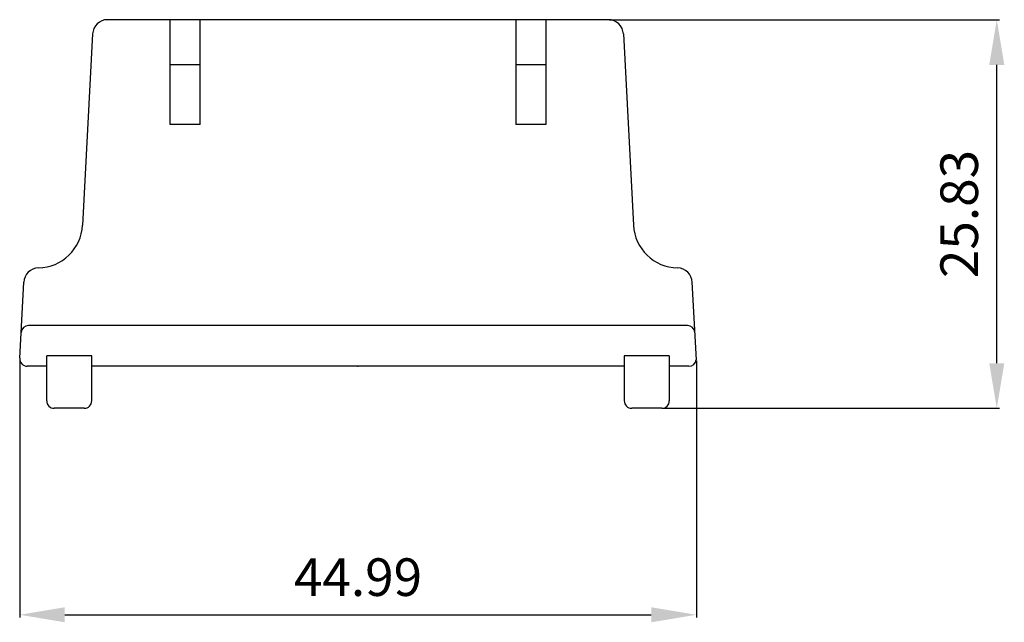
# Model space of a CAD drawing. Extents: x 74.4 to 139.9, y 156.7 to 196.8.
import ezdxf
from ezdxf.enums import TextEntityAlignment as Align

# ---------------------------------------------------------------- set-up
doc = ezdxf.new("R2010")
doc.units = 0
doc.header["$LTSCALE"] = 10
doc.header["$MEASUREMENT"] = 0
doc.linetypes.add('CADRA_SOLID', pattern=[0])
doc.layers.get('0').update_dxf_attribs({"color": 102, "linetype": 'CADRA_SOLID'})
doc.layers.get('DEFPOINTS').update_dxf_attribs({"linetype": 'CONTINUOUS'})
for name, color, linetype in [('7', 206, 'CADRA_SOLID'), ('ALPHA', 255, 'CONTINUOUS'), ('COTATION1', 2, 'CONTINUOUS')]:
    doc.layers.add(name, color=color, linetype=linetype)
doc.styles.add('ROMANS', font='romans.shx')
doc.dimstyles.new('SC_STAND', dxfattribs={"dimtxt": 2.5, "dimasz": 3, "dimexe": 0.18, "dimexo": 0.0625, "dimgap": 1, "dimtad": 1, "dimdec": 3, "dimrnd": 0.01, "dimzin": 12, "dimtxsty": 'ROMANS', "dimcen": 0.09, "dimazin": 3, "dimtfac": 1, "dimtdec": 3, "dimtmove": 0, "dimatfit": 3, "dimtolj": 1, "dimtzin": 12})

# ---------------------------------------------------------------- blocks, each defined once
blk = doc.blocks.new('*D6')
at = {"color": 0, "linetype": 'BYBLOCK'}
for p, q in [((74.388541, 174.204003), (74.388541, 157.040556)), ((119.383326, 174.107081), (119.383326, 157.040556)), ((77.388541, 157.220556), (116.383326, 157.220556))]:
    blk.add_line(p, q, dxfattribs=at)
for points in [[(77.388541, 157.720556), (77.388541, 156.720556), (74.388541, 157.220556)], [(116.383326, 157.720556), (116.383326, 156.720556), (119.383326, 157.220556)]]:
    blk.add_solid(points, dxfattribs=at)
at = {"layer": 'DEFPOINTS', "color": 0, "linetype": 'BYBLOCK'}
for p in [(74.388541, 174.266503), (119.383326, 174.169581), (119.383326, 157.220556)]:
    blk.add_point(p, dxfattribs=at)
at = {"color": 0, "linetype": 'BYBLOCK', "style": 'ROMANS'}
blk.add_text('44.99', height=2.5, dxfattribs=at).set_placement((96.885934, 159.720556), align=Align.MIDDLE_CENTER)
blk = doc.blocks.new('*D5')
at = {"color": 0, "linetype": 'BYBLOCK'}
for p, q in [((113.596906, 196.76952), (139.53986, 196.76952)), ((139.35986, 173.942282), (139.35986, 193.76952)), ((117.145811, 170.942282), (139.53986, 170.942282))]:
    blk.add_line(p, q, dxfattribs=at)
for points in [[(138.85986, 193.76952), (139.85986, 193.76952), (139.35986, 196.76952)], [(138.85986, 173.942282), (139.85986, 173.942282), (139.35986, 170.942282)]]:
    blk.add_solid(points, dxfattribs=at)
at = {"layer": 'DEFPOINTS', "color": 0, "linetype": 'BYBLOCK'}
for p in [(113.534406, 196.76952), (139.35986, 196.76952), (117.083311, 170.942282)]:
    blk.add_point(p, dxfattribs=at)
at = {"color": 0, "linetype": 'BYBLOCK', "style": 'ROMANS'}
blk.add_text('25.83', height=2.5, rotation=90, dxfattribs=at).set_placement((136.85986, 183.855901), align=Align.MIDDLE_CENTER)

msp = doc.modelspace()

# ---------------------------------------------------------------- linework, layer by layer
at = {"layer": '7'}
for p in [(79.183478, 173.740317), (96.883395, 173.740317), (114.583311, 173.740317)]:
    msp.add_point(p, dxfattribs=at)
at = {"layer": 'ALPHA'}
for p, q in [((113.534407, 196.76952), (80.232428, 196.76952)), ((84.383521, 189.813441), (84.383521, 196.769526)), ((86.383521, 189.813441), (86.383521, 196.769526)), ((107.383373, 196.769526), (107.383373, 189.813441)), ((109.383373, 196.769526), (109.383373, 189.813441)), ((79.233835, 195.821856), (78.567766, 183.112543)), ((114.533014, 195.821852), (115.199061, 183.112543)), ((86.383526, 193.769535), (84.383526, 193.769535)), ((109.383373, 193.769535), (107.383373, 193.769535)), ((86.383526, 189.813437), (84.383526, 189.813437)), ((109.383373, 189.813437), (107.383373, 189.813437)), ((74.388575, 174.266512), (74.653559, 179.322714)), ((119.383326, 174.169581), (119.113207, 179.322722)), ((118.789518, 176.44631), (74.977285, 176.44631)), ((76.183584, 171.442282), (76.183584, 174.437613)), ((79.1836, 174.437613), (76.1836, 174.437613)), ((79.183584, 171.442301), (79.183584, 174.437632)), ((117.583311, 174.437613), (114.583311, 174.437613)), ((114.583326, 174.437632), (114.583326, 171.442301)), ((117.583326, 174.437617), (117.583326, 171.442286)), ((76.183478, 173.740317), (74.887869, 173.740317)), ((114.583311, 173.740317), (79.183478, 173.740317)), ((118.878965, 173.740317), (117.583403, 173.740317)), ((78.6836, 170.942282), (76.6836, 170.942282)), ((117.083311, 170.942282), (115.083311, 170.942282))]:
    msp.add_line(p, q, dxfattribs=at)
for centre, radius, start, end in [((80.232428, 195.769526), 1, 90.000303, 176.999981), ((113.534407, 195.76952), 1, 2.999966, 90.000084), ((75.571844, 183.269553), 2.999998, 271.15056, 356.99989), ((118.194975, 183.269545), 2.999998, 182.999974, 268.848513), ((75.652166, 179.27038), 1, 91.150944, 177.0002), ((118.114592, 179.270361), 1, 3.000348, 88.848624), ((74.97727, 175.946329), 0.5, 90.000467, 176.999981), ((118.789518, 175.94631), 0.5, 3.000621, 90.000358), ((74.887854, 174.240336), 0.499999, 177.000036, 269.999837), ((118.878889, 174.240317), 0.499999, 269.991941, 351.864517), ((76.683584, 171.442301), 0.499999, 180.000101, 270.000028), ((78.683584, 171.442301), 0.499999, 270.000028, 359.999873), ((115.083311, 171.442282), 0.499999, 180.000046, 270.000028), ((117.083311, 171.442282), 0.499999, 270.000028, 359.999873)]:
    msp.add_arc(centre, radius, start, end, dxfattribs=at)

# ---------------------------------------------------------------- dimensions: what is measured, and where the dimension line sits
at = {"layer": 'COTATION1'}
dim = msp.add_linear_dim(base=(139.35986, 196.76952), p1=(117.083311, 170.942282), p2=(113.534406, 196.76952), angle=90, dimstyle='SC_STAND', dxfattribs=at)
dim.commit()
dim.dimension.update_dxf_attribs({"geometry": '*D5', "text_midpoint": (136.85986, 183.855901)})
dim = msp.add_linear_dim(base=(119.383326, 157.220556), p1=(74.388541, 174.266503), p2=(119.383326, 174.169581), dimstyle='SC_STAND', dxfattribs=at)
dim.commit()
dim.dimension.update_dxf_attribs({"geometry": '*D6', "text_midpoint": (96.885934, 159.720556)})

doc.saveas('drawing.dxf')
